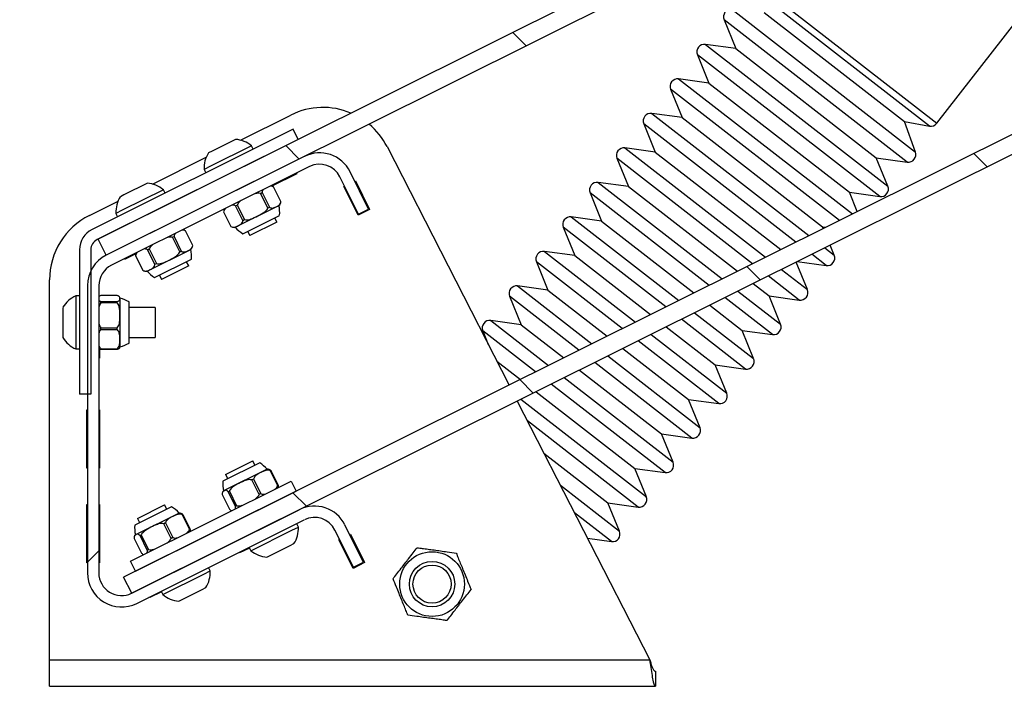
# Model space of a CAD drawing. Units: millimetres. Extents: x 0 to 5940, y 0 to 4200.
# Drawn here: x 844 to 1104, y 1907 to 2083 of the extents above; entities that cross this region are included whole.
import ezdxf

# ---------------------------------------------------------------- set-up
doc = ezdxf.new("R2010")
doc.units = ezdxf.units.MM
doc.header["$LTSCALE"] = 20
doc.layers.add('DEFAULT', color=179, linetype='Continuous')
doc.styles.add('SLDTEXTSTYLE2', font='TXT', dxfattribs={"width": 0.605})
doc.dimstyles.new('SLDDIMSTYLE0', dxfattribs={"dimtxt": 50, "dimasz": 50, "dimexe": 0, "dimexo": 0.0625, "dimgap": 12.5, "dimtad": 1, "dimdec": 0, "dimrnd": 1e-09, "dimzin": 12, "dimdsep": 46, "dimtxsty": 'SLDTEXTSTYLE2', "dimsah": 1, "dimcen": 0.09, "dimadec": 0, "dimazin": 3, "dimtfac": 1, "dimtofl": 0, "dimtmove": 0, "dimatfit": 3, "dimfxl": 0, "dimfrac": 2, "dimtolj": 1, "dimtzin": 12, "dimarcsym": 0})

# ---------------------------------------------------------------- blocks, each defined once
blk = doc.blocks.new('_D_2')
at = {"layer": 'DEFAULT'}
for p, q in [((907.4, 2356.14), (606.55, 2356.14)), ((626.55, 1906.6), (626.55, 2356.14)), ((831.78, 1906.6), (606.55, 1906.6))]:
    blk.add_line(p, q, dxfattribs=at)
for points in [[(626.55, 2356.14), (618.55, 2306.14), (634.55, 2306.14)], [(626.55, 1906.6), (634.55, 1956.6), (618.55, 1956.6)]]:
    blk.add_solid(points, dxfattribs=at)
at = {"layer": 'DEFAULT', "insert": (562.09, 2073.77), "char_height": 50, "attachment_point": 1, "rotation": 90, "style": 'SLDTEXTSTYLE2'}
blk.add_mtext('450', dxfattribs=at)

msp = doc.modelspace()

# ---------------------------------------------------------------- hatches: boundary and pattern name
at = {"layer": 'DEFAULT', "linetype": 'Continuous', "lineweight": 18}
h = msp.add_hatch(dxfattribs=at)
h.set_pattern_fill('ANSI31', color=256, scale=20, angle=90, style=0)
h.paths.add_polyline_path([(1251.58, 2212.36), (1249.47, 2216.61), (864.64, 2024.75), (866.76, 2020.5)], flags=0)
h = msp.add_hatch(dxfattribs=at)
h.set_pattern_fill('ANSI31', color=256, scale=20, angle=90, style=0)
h.paths.add_polyline_path([(1258.28, 2123.05), (1256.16, 2127.3), (871.34, 1935.44), (873.46, 1931.18)], flags=0)
h = msp.add_hatch(dxfattribs=at)
h.set_pattern_fill('ANSI32', color=256, scale=20, angle=3e-322, style=0)
edge = h.paths.add_edge_path(flags=0)
edge.add_line((859.68, 1983.77), (862.68, 1983.77))
edge.add_line((862.68, 1983.77), (862.68, 2021.91))
edge.add_arc((865.68, 2021.91), 3, 116.5, 180, ccw=False)
edge.add_line((864.34, 2024.6), (917.4, 2051.05))
edge.add_line((917.4, 2051.05), (916.06, 2053.74))
edge.add_line((916.06, 2053.74), (863.01, 2027.28))
edge.add_arc((865.68, 2021.91), 6, 116.5, 180)
edge.add_line((859.68, 2021.91), (859.68, 1983.77))
h = msp.add_hatch(dxfattribs=at)
h.set_pattern_fill('ANSI32', color=256, scale=20, angle=3e-322, style=0)
edge = h.paths.add_edge_path(flags=0)
edge.add_line((928.44, 2041.19), (933.35, 2031.35))
edge.add_line((933.35, 2031.35), (936.03, 2032.68))
edge.add_line((936.03, 2032.68), (931.12, 2042.53))
edge.add_arc((923.07, 2038.51), 9, 26.5, 116.5)
edge.add_line((919.05, 2046.57), (866.76, 2020.5))
edge.add_arc((870.78, 2012.44), 9, 116.5, 180)
edge.add_line((861.78, 2012.44), (861.78, 1936.55))
edge.add_arc((870.78, 1936.55), 9, 180, 296.5)
edge.add_line((874.79, 1928.5), (919.05, 1950.57))
edge.add_arc((921.73, 1945.2), 6, 26.5, 116.5, ccw=False)
edge.add_line((927.1, 1947.87), (932.01, 1938.03))
edge.add_line((932.01, 1938.03), (934.69, 1939.37))
edge.add_line((934.69, 1939.37), (929.79, 1949.21))
edge.add_arc((921.73, 1945.2), 9, 26.5, 116.5)
edge.add_line((917.72, 1953.25), (873.46, 1931.18))
edge.add_arc((870.78, 1936.55), 6, 180, 296.5, ccw=False)
edge.add_line((864.78, 1936.55), (864.78, 2012.44))
edge.add_arc((870.78, 2012.44), 6, 116.5, 180, ccw=False)
edge.add_line((868.1, 2017.81), (920.39, 2043.88))
edge.add_arc((923.07, 2038.51), 6, 26.5, 116.5, ccw=False)
h = msp.add_hatch(dxfattribs=at)
h.set_pattern_fill('ANSI32', color=256, scale=20, angle=3e-322, style=0)
h.paths.add_polyline_path([(916.89, 1958.15), (915.55, 1960.83), (873.13, 1939.68), (874.47, 1937)], flags=0)

# ---------------------------------------------------------------- linework, layer by layer
at = {"color": 7, "linetype": 'Continuous', "lineweight": 25}
for p, q in [((1249.47, 2216.61), (864.64, 2024.75)), ((1251.58, 2212.36), (866.76, 2020.5)), ((1086.05, 2055.33), (1154.5, 2143.38)), ((1256.16, 2127.3), (871.34, 1935.44)), ((1258.28, 2123.05), (873.46, 1931.18)), ((1029.88, 2082.7), (1032.99, 2075.06)), ((1040.43, 2084.63), (1077.53, 2055.78)), ((1032.99, 2075.06), (1024.98, 2076.17)), ((1032.99, 2075.06), (1070.09, 2046.21)), ((1022.85, 2073.43), (1025.9, 2065.94)), ((1025.9, 2065.94), (1017.89, 2067.05)), ((1025.9, 2065.94), (1063.01, 2037.1)), ((1015.77, 2064.32), (1018.81, 2056.83)), ((902.18, 2050.88), (915.49, 2057.51)), ((1018.81, 2056.83), (1010.81, 2057.93)), ((1018.81, 2056.83), (1055.92, 2027.98)), ((1008.68, 2055.2), (1011.73, 2047.71)), ((1080.42, 2047.74), (1077.53, 2055.78)), ((1077.53, 2055.78), (1084.11, 2054.59)), ((916.06, 2053.74), (863.01, 2027.28)), ((917.4, 2051.05), (916.06, 2053.74)), ((917.4, 2051.05), (864.34, 2024.6)), ((905.1, 2049.39), (894.26, 2043.98)), ((900.9, 2051.09), (894.7, 2048)), ((905.55, 2048.49), (905.1, 2049.39)), ((940.89, 2049.16), (973.11, 1986.18)), ((1011.73, 2047.71), (1003.72, 2048.82)), ((919.05, 2046.57), (866.76, 2020.5)), ((878.92, 2039.28), (893.14, 2046.36)), ((894.7, 2048), (893.74, 2047.52)), ((1011.73, 2047.71), (1044.86, 2021.95)), ((1070.09, 2046.21), (1078.26, 2045.09)), ((1073.14, 2038.73), (1070.09, 2046.21)), ((920.39, 2043.88), (868.1, 2017.81)), ((894.26, 2043.98), (892.57, 2043.14)), ((1001.59, 2046.08), (1004.64, 2038.6)), ((892.57, 2043.14), (893.02, 2042.25)), ((917.08, 2042.01), (910.51, 2038.73)), ((916.99, 2042.19), (917.08, 2042.01)), ((933.35, 2031.35), (928.44, 2041.19)), ((936.03, 2032.68), (931.12, 2042.53)), ((877.63, 2039.49), (871.43, 2036.4)), ((912.84, 2034.66), (910.92, 2038.52)), ((912.84, 2034.66), (910.92, 2038.52)), ((910.92, 2038.52), (910.92, 2038.52)), ((929.51, 2038.6), (929.69, 2038.68)), ((933.26, 2031.08), (929.51, 2038.6)), ((932.37, 2040.02), (932.55, 2040.11)), ((932.55, 2040.11), (936.3, 2032.59)), ((1004.64, 2038.6), (996.63, 2039.7)), ((1004.64, 2038.6), (1033.4, 2016.24)), ((871.43, 2036.4), (870.47, 2035.92)), ((881.83, 2037.79), (870.99, 2032.38)), ((882.28, 2036.89), (881.83, 2037.79)), ((907.51, 2036.82), (907.9, 2037.01)), ((909.43, 2032.96), (907.51, 2036.82)), ((907.9, 2037.01), (909.83, 2033.16)), ((994.51, 2036.97), (997.55, 2029.48)), ((1063.01, 2037.1), (1071.01, 2035.99)), ((1065.07, 2032.03), (1063.01, 2037.1)), ((862.3, 2030.99), (869.87, 2034.76)), ((900.82, 2027.87), (912.33, 2033.61)), ((900.92, 2033.53), (901.32, 2033.73)), ((902.84, 2029.68), (900.92, 2033.53)), ((901.32, 2033.73), (903.25, 2029.88)), ((909.43, 2032.96), (909.83, 2033.16)), ((912.84, 2034.66), (912.84, 2034.66)), ((870.99, 2032.38), (869.3, 2031.54)), ((869.3, 2031.54), (869.75, 2030.64)), ((897.75, 2031.95), (899.67, 2028.1)), ((897.75, 2031.95), (899.68, 2028.1)), ((897.75, 2031.95), (897.75, 2031.95)), ((902.79, 2026.17), (912.5, 2031.01)), ((936.3, 2032.59), (933.26, 2031.08)), ((933.35, 2031.35), (936.03, 2032.68)), ((997.55, 2029.48), (989.54, 2030.58)), ((899.67, 2028.1), (899.68, 2028.1)), ((902.84, 2029.68), (903.25, 2029.88)), ((911.78, 2029.25), (904.63, 2025.69)), ((911.78, 2029.25), (911.23, 2030.37)), ((997.55, 2029.48), (1021.94, 2010.52)), ((1055.92, 2027.98), (1056.73, 2027.87)), ((1056.09, 2027.55), (1055.92, 2027.98)), ((884.24, 2025.21), (884.64, 2025.41)), ((884.64, 2025.41), (886.56, 2021.56)), ((889.58, 2023.06), (887.65, 2026.92)), ((889.57, 2023.06), (887.65, 2026.92)), ((887.65, 2026.92), (887.65, 2026.92)), ((904.07, 2026.8), (904.63, 2025.69)), ((987.42, 2027.85), (990.46, 2020.36)), ((866.76, 2020.5), (864.64, 2024.75)), ((886.16, 2021.36), (884.24, 2025.21)), ((889.57, 2023.06), (889.58, 2023.06)), ((1058.97, 2020.49), (1057.89, 2023.14)), ((859.68, 2021.91), (859.68, 1983.77)), ((862.68, 2021.91), (862.68, 1983.77)), ((874.56, 2020.81), (871.59, 2019.33)), ((874.48, 2020.35), (876.4, 2016.49)), ((874.48, 2020.35), (874.49, 2020.35)), ((874.49, 2020.35), (876.41, 2016.5)), ((877.55, 2016.27), (889.06, 2022.01)), ((877.65, 2021.93), (878.06, 2022.13)), ((879.58, 2018.08), (877.65, 2021.93)), ((878.06, 2022.13), (879.98, 2018.28)), ((886.16, 2021.36), (886.56, 2021.56)), ((990.46, 2020.36), (982.46, 2021.47)), ((990.46, 2020.36), (1010.47, 2004.81)), ((871.59, 2019.33), (871.5, 2019.51)), ((879.52, 2014.57), (889.24, 2019.41)), ((879.58, 2018.08), (879.98, 2018.28)), ((888.52, 2017.65), (881.36, 2014.08)), ((888.52, 2017.65), (887.96, 2018.77)), ((980.33, 2018.73), (983.38, 2011.25)), ((1051.88, 2011.38), (1048.91, 2018.67)), ((1049.21, 2018.81), (1056.84, 2017.76)), ((876.4, 2016.49), (876.41, 2016.5)), ((880.8, 2015.2), (881.36, 2014.08)), ((851.78, 1913.6), (851.78, 2013.99)), ((861.78, 2012.44), (861.78, 1936.55)), ((864.78, 2012.44), (864.78, 1936.55)), ((983.38, 2011.25), (975.37, 2012.35)), ((1037.56, 2013), (1041.75, 2009.75)), ((869.66, 2009.82), (865.35, 2009.82)), ((983.38, 2011.25), (999.01, 1999.09)), ((1041.75, 2009.75), (1049.75, 2008.64)), ((1044.79, 2002.26), (1041.75, 2009.75)), ((859.68, 2009.71), (858.68, 2009.71)), ((858.68, 2009.71), (858.68, 1995.71)), ((865.35, 2007.92), (865.35, 2008.27)), ((865.35, 2008.27), (869.66, 2008.27)), ((869.66, 2007.92), (865.35, 2007.92)), ((869.66, 2007.92), (869.66, 2008.27)), ((870.38, 2001.27), (870.38, 2009.14)), ((872.78, 2001.49), (872.78, 2008.13)), ((973.24, 2009.62), (976.29, 2002.13)), ((1026.1, 2007.29), (1034.66, 2000.63)), ((855.28, 2006.71), (855.28, 1998.71)), ((879.68, 2006.71), (872.78, 2006.71)), ((879.68, 2006.71), (879.68, 1998.96)), ((976.29, 2002.13), (968.28, 2003.24)), ((976.29, 2002.13), (987.55, 1993.38)), ((865.35, 2001.31), (869.66, 2001.31)), ((865.35, 2000.81), (865.35, 2001.31)), ((869.66, 2000.81), (865.35, 2000.81)), ((869.66, 2000.81), (869.66, 2001.31)), ((870.38, 1996.28), (870.38, 2001.27)), ((872.78, 1997.28), (872.78, 2001.49)), ((966.16, 2000.5), (967.61, 1996.92)), ((1014.63, 2001.57), (1027.57, 1991.52)), ((1034.66, 2000.63), (1042.67, 1999.53)), ((1037.7, 1993.15), (1034.66, 2000.63)), ((872.78, 1998.71), (879.68, 1998.71)), ((879.68, 1998.96), (879.68, 1998.71)), ((858.68, 1995.71), (859.68, 1995.71)), ((864.98, 1995.75), (864.98, 1993.24)), ((865.35, 1995.75), (869.66, 1995.75)), ((865.35, 1995.6), (865.35, 1995.75)), ((869.66, 1995.6), (865.35, 1995.6)), ((869.66, 1995.6), (869.66, 1995.75)), ((1003.17, 1995.86), (1020.48, 1982.4)), ((864.98, 1993.24), (864.78, 1993.24)), ((969.88, 1992.49), (976.09, 1987.66)), ((991.71, 1990.14), (1013.4, 1973.28)), ((1027.57, 1991.52), (1035.58, 1990.41)), ((1030.62, 1984.03), (1027.57, 1991.52)), ((862.68, 1983.77), (859.68, 1983.77)), ((980.25, 1984.43), (1006.31, 1964.17)), ((975.27, 1981.95), (1010.24, 1913.6)), ((1020.48, 1982.4), (1028.49, 1981.29)), ((1023.53, 1974.91), (1020.48, 1982.4)), ((861.58, 1979.64), (861.78, 1979.64)), ((861.58, 1964.24), (861.58, 1979.64)), ((864.78, 1979.64), (864.98, 1979.64)), ((864.98, 1979.64), (864.98, 1964.24)), ((1013.4, 1973.28), (1021.4, 1972.18)), ((1016.44, 1965.8), (1013.4, 1973.28)), ((982.31, 1968.2), (999.22, 1955.05)), ((907.26, 1965.64), (897.55, 1960.8)), ((898.27, 1962.55), (905.43, 1966.12)), ((905.98, 1965), (905.43, 1966.12)), ((861.78, 1964.24), (861.58, 1964.24)), ((864.98, 1964.24), (864.78, 1964.24)), ((909.23, 1963.94), (897.72, 1958.2)), ((910.2, 1963.62), (910.08, 1963.56)), ((912, 1959.7), (910.08, 1963.56)), ((910.2, 1963.62), (912.12, 1959.77)), ((1006.31, 1964.17), (1014.32, 1963.06)), ((1009.36, 1956.68), (1006.31, 1964.17)), ((873.13, 1939.68), (915.55, 1960.83)), ((898.27, 1962.55), (898.82, 1961.43)), ((905.65, 1961.35), (905.21, 1961.13)), ((907.13, 1957.28), (905.21, 1961.13)), ((905.65, 1961.35), (907.58, 1957.5)), ((915.55, 1960.83), (916.89, 1958.15)), ((874.47, 1937), (916.89, 1958.15)), ((899.25, 1958.16), (898.93, 1958)), ((900.85, 1954.15), (898.93, 1958)), ((899.25, 1958.16), (901.17, 1954.31)), ((912.12, 1959.77), (912, 1959.7)), ((897.39, 1957.23), (899.31, 1953.38)), ((907.58, 1957.5), (907.13, 1957.28)), ((861.58, 1954.64), (861.78, 1954.64)), ((861.58, 1939.24), (861.58, 1954.64)), ((864.78, 1954.64), (864.98, 1954.64)), ((864.98, 1954.64), (864.98, 1939.24)), ((873.46, 1931.18), (917.72, 1953.25)), ((883.99, 1954.04), (874.28, 1949.19)), ((875, 1950.95), (882.16, 1954.52)), ((882.72, 1953.4), (882.16, 1954.52)), ((901.17, 1954.31), (900.85, 1954.15)), ((999.22, 1955.05), (1007.23, 1953.95)), ((1002.27, 1947.56), (999.22, 1955.05)), ((885.96, 1952.33), (874.45, 1946.6)), ((874.79, 1928.5), (919.05, 1950.57)), ((875, 1950.95), (875.56, 1949.83)), ((886.93, 1952.02), (886.81, 1951.96)), ((888.73, 1948.1), (886.81, 1951.96)), ((886.93, 1952.02), (888.85, 1948.16)), ((882.39, 1949.75), (881.94, 1949.53)), ((883.86, 1945.68), (881.94, 1949.53)), ((882.39, 1949.75), (884.31, 1945.9)), ((888.85, 1948.16), (888.73, 1948.1)), ((904.95, 1942.42), (915.79, 1947.82)), ((915.79, 1947.82), (917.48, 1948.67)), ((917.48, 1948.67), (917.04, 1949.56)), ((932.01, 1938.03), (927.1, 1947.87)), ((934.69, 1939.37), (929.79, 1949.21)), ((874.12, 1945.63), (876.05, 1941.78)), ((875.98, 1946.56), (875.66, 1946.4)), ((877.58, 1942.55), (875.66, 1946.4)), ((875.98, 1946.56), (877.9, 1942.71)), ((884.31, 1945.9), (883.86, 1945.68)), ((928.17, 1945.28), (928.35, 1945.37)), ((931.92, 1937.76), (928.17, 1945.28)), ((931.04, 1946.71), (931.21, 1946.8)), ((931.21, 1946.8), (934.96, 1939.28)), ((993.82, 1945.7), (1000.14, 1944.83)), ((877.9, 1942.71), (877.58, 1942.55)), ((904.6, 1943.13), (901.96, 1941.82)), ((904.51, 1943.31), (904.95, 1942.42)), ((909.15, 1940.71), (915.35, 1943.8)), ((915.35, 1943.8), (916.31, 1944.28)), ((874.47, 1937), (873.13, 1939.68)), ((901.96, 1941.82), (901.87, 1942)), ((861.78, 1939.24), (861.58, 1939.24)), ((864.98, 1939.24), (864.78, 1939.24)), ((892.53, 1936.22), (894.21, 1937.06)), ((894.21, 1937.06), (893.77, 1937.96)), ((934.96, 1939.28), (931.92, 1937.76)), ((932.01, 1938.03), (934.69, 1939.37)), ((873.46, 1931.18), (871.34, 1935.44)), ((881.68, 1930.82), (892.53, 1936.22)), ((885.89, 1929.11), (892.08, 1932.2)), ((892.08, 1932.2), (893.05, 1932.68)), ((878.28, 1930.02), (878.2, 1930.2)), ((881.33, 1931.53), (878.28, 1930.02)), ((881.24, 1931.71), (881.68, 1930.82)), ((851.78, 1913.6), (1010.24, 1913.6)), ((851.78, 1906.6), (851.78, 1913.6)), ((1011.78, 1910.6), (1011.78, 1906.6)), ((851.78, 1906.6), (1011.78, 1906.6))]:
    msp.add_line(p, q, dxfattribs=at)
at = {"color": 8, "linetype": 'Continuous', "lineweight": 25}
for p, q in [((1084.11, 2054.59), (1037.65, 2090.71)), ((1037.89, 2092.77), (1086.05, 2055.33)), ((1031.92, 2085.44), (1080.42, 2047.74)), ((1078.26, 2045.09), (1029.88, 2082.7)), ((1024.98, 2076.17), (1073.14, 2038.73)), ((1071.01, 2035.99), (1022.85, 2073.43)), ((1017.89, 2067.05), (1063.77, 2031.38)), ((1060.34, 2029.67), (1015.77, 2064.32)), ((1010.81, 2057.93), (1052.31, 2025.67)), ((1048.87, 2023.95), (1008.68, 2055.2)), ((1003.72, 2048.82), (1040.85, 2019.95)), ((1037.41, 2018.24), (1001.59, 2046.08)), ((996.63, 2039.7), (1029.39, 2014.24)), ((1025.95, 2012.52), (994.51, 2036.97)), ((989.54, 2030.58), (1017.92, 2008.52)), ((1014.49, 2006.81), (987.42, 2027.85)), ((982.46, 2021.47), (1006.46, 2002.81)), ((1056.84, 2017.76), (1053.03, 2020.72)), ((1056.47, 2022.43), (1058.97, 2020.49)), ((1003.02, 2001.09), (980.33, 2018.73)), ((1049.75, 2008.64), (1041.57, 2015)), ((1045.01, 2016.72), (1051.88, 2011.38)), ((975.37, 2012.35), (995, 1997.09)), ((1033.55, 2011), (1044.79, 2002.26)), ((991.56, 1995.38), (973.24, 2009.62)), ((1042.67, 1999.53), (1030.11, 2009.29)), ((1022.08, 2005.29), (1037.7, 1993.15)), ((968.28, 2003.24), (983.54, 1991.38)), ((1035.58, 1990.41), (1018.65, 2003.57)), ((980.1, 1989.66), (966.16, 2000.5)), ((1010.62, 1999.57), (1030.62, 1984.03)), ((1028.49, 1981.29), (1007.18, 1997.86)), ((1021.4, 1972.18), (995.72, 1992.14)), ((999.16, 1993.86), (1023.53, 1974.91)), ((1014.32, 1963.06), (984.26, 1986.43)), ((987.7, 1988.14), (1016.44, 1965.8)), ((976.23, 1982.43), (1009.36, 1956.68)), ((1007.23, 1953.95), (977.96, 1976.7)), ((986.66, 1959.7), (1002.27, 1947.56)), ((1000.14, 1944.83), (990.38, 1952.42))]:
    msp.add_line(p, q, dxfattribs=at)
at = {"color": 7, "linetype": 'Continuous', "lineweight": 25, "flags": 128}
msp.add_lwpolyline([(870.38, 2009.14), (870.37, 2009.17), (870.37, 2009.18)], dxfattribs=at)
at = {"color": 7, "linetype": 'Continuous', "lineweight": 25}
for radius in [8.55, 6, 5.04]:
    msp.add_circle((952.78, 1933.6), radius, dxfattribs=at)
for centre, radius, start, end in [((1031.73, 2083.45), 2, 84.5354, 202.1386), ((1024.71, 2074.19), 2, 82.1386, 202.1386), ((1017.62, 2065.07), 2, 82.1386, 202.1386), ((923.97, 2040.51), 19, 67.1055, 116.5), ((1010.53, 2055.95), 2, 82.1386, 202.1386), ((923.97, 2040.51), 19, 27.0946, 50.1311), ((1084.47, 2056.56), 2, 259.7417, 322.1386), ((900.31, 2043.61), 7.5, 50.3286, 85.5187), ((1003.45, 2046.84), 2, 82.1386, 202.1386), ((900.06, 2043.49), 7.5, 147.4813, 182.6714), ((923.07, 2038.51), 9, 26.5, 116.5), ((1078.53, 2047.07), 2, 262.1386, 19.7417), ((923.07, 2038.51), 6, 26.5, 116.5), ((877.04, 2032.01), 7.5, 50.3286, 85.5187), ((910.13, 2037.46), 1.32, 53.2349, 88.227), ((996.36, 2037.72), 2, 82.1386, 202.1386), ((1071.29, 2037.97), 2, 262.1386, 22.1386), ((876.79, 2031.89), 7.5, 147.4813, 182.6714), ((911.52, 2034.65), 1.32, 307.5981, 0.5697), ((904.19, 2031.76), 8.35, 354.8772, 12.8107), ((870.78, 2013.99), 19, 116.5, 180), ((899.07, 2031.95), 1.32, 144.773, 180.1192), ((989.27, 2028.6), 2, 82.1386, 202.1386), ((900.47, 2029.14), 1.32, 232.4976, 285.4019), ((865.68, 2021.91), 6, 116.5, 180), ((886.86, 2025.86), 1.32, 53.2349, 88.227), ((907.2, 2033.26), 8.35, 220.1893, 238.1228), ((865.68, 2021.91), 3, 116.5, 180), ((888.26, 2023.05), 1.32, 307.5981, 0.5697), ((870.78, 2012.44), 9, 116.5, 180), ((875.8, 2020.35), 1.32, 144.773, 180.1192), ((880.92, 2020.15), 8.35, 354.8772, 12.8107), ((982.18, 2019.49), 2, 82.1386, 202.1386), ((1057.11, 2019.74), 2, 262.1386, 22.1386), ((870.78, 2012.44), 6, 116.5, 180), ((877.2, 2017.54), 1.32, 232.4976, 285.4019), ((883.93, 2021.66), 8.35, 220.1893, 238.1228), ((975.1, 2010.37), 2, 82.1386, 202.1386), ((1050.03, 2010.62), 2, 262.1386, 22.1386), ((861.71, 2002.85), 7.5, 113.8286, 149.0187), ((868.4, 2001.02), 8.35, 58.3772, 76.3107), ((968.01, 2001.25), 2, 82.1386, 202.1386), ((1042.94, 2001.51), 2, 262.1386, 22.1386), ((861.71, 2002.57), 7.5, 210.9813, 246.1714), ((868.4, 2004.39), 8.35, 283.6893, 301.6228), ((869.08, 1996.53), 1.32, 337.6955, 348.9019), ((1035.85, 1992.39), 2, 262.1386, 22.1386), ((1028.76, 1983.28), 2, 262.1386, 22.1386), ((1021.68, 1974.16), 2, 262.1386, 22.1386), ((902.85, 1958.55), 8.35, 40.1893, 58.1228), ((1014.59, 1965.04), 2, 262.1386, 22.1386), ((909.58, 1962.66), 1.32, 90.8458, 105.4019), ((905.87, 1960.05), 8.35, 174.8772, 192.8107), ((898.53, 1957.15), 1.32, 130.617, 142.3736), ((1007.5, 1955.93), 2, 262.1386, 22.1386), ((879.58, 1946.95), 8.35, 40.1893, 58.1228), ((921.73, 1945.2), 9, 26.5, 116.5), ((886.31, 1951.06), 1.32, 90.8458, 105.4019), ((921.73, 1945.2), 6, 26.5, 116.5), ((882.6, 1948.45), 8.35, 174.8772, 192.8107), ((909.99, 1948.32), 7.5, 327.4813, 2.6714), ((1000.42, 1946.81), 2, 262.1386, 22.1386), ((875.26, 1945.55), 1.32, 130.617, 142.3736), ((909.74, 1948.19), 7.5, 230.3286, 265.5187), ((886.72, 1936.71), 7.5, 327.4813, 2.6714), ((870.78, 1936.55), 9, 180, 296.5), ((870.78, 1936.55), 6, 180, 296.5), ((886.47, 1936.59), 7.5, 230.3286, 265.5187)]:
    msp.add_arc(centre, radius, start, end, dxfattribs=at)
for points, knots in [([(910.92, 2038.52), (910.9, 2038.53), (910.76, 2038.63), (910.44, 2038.75), (910.19, 2038.73), (910.03, 2038.72)], [0, 0, 0, 0, 0.065806, 0.437851, 1, 1, 1, 1]), ([(907.51, 2036.82), (907.28, 2036.85), (906.76, 2036.92), (906.25, 2036.77), (905.96, 2036.69)], [0, 0, 0, 0, 0.429723, 1, 1, 1, 1]), ([(908.28, 2037.84), (908.2, 2037.76), (908.07, 2037.62), (907.94, 2037.34), (907.92, 2037.12), (907.9, 2037.01)], [0, 0, 0, 0, 0.4089005, 0.7158515, 1, 1, 1, 1]), ([(900.92, 2033.53), (900.78, 2033.6), (900.45, 2033.78), (900.16, 2033.74), (900, 2033.72)], [0, 0, 0, 0, 0.4297226, 1, 1, 1, 1]), ([(902.36, 2034.89), (902.08, 2034.68), (901.65, 2034.36), (901.41, 2033.89), (901.32, 2033.73)], [0, 0, 0, 0, 0.65643, 1, 1, 1, 1]), ([(909.83, 2033.16), (909.85, 2033.14), (910, 2033.03), (910.47, 2032.88), (911.04, 2033.01), (911.66, 2033.28), (912.22, 2033.59), (912.61, 2033.94), (912.81, 2034.33), (912.83, 2034.55), (912.84, 2034.66)], [0, 0, 0, 0, 0.0180903, 0.1013583, 0.3244557, 0.4997917, 0.6837258, 0.8701143, 0.936673, 1, 1, 1, 1]), ([(898.16, 2032.8), (898.03, 2032.66), (897.83, 2032.46), (897.77, 2032.08), (897.75, 2031.95)], [0, 0, 0, 0, 0.6564303, 1, 1, 1, 1]), ([(903.25, 2029.88), (903.47, 2029.85), (904.19, 2029.75), (905.57, 2030.26), (907.27, 2031.09), (908.71, 2031.91), (909.32, 2032.69), (909.41, 2032.92), (909.43, 2032.96)], [0, 0, 0, 0, 0.0941657, 0.3002016, 0.5966076, 0.8943373, 0.9812805, 1, 1, 1, 1]), ([(899.68, 2028.1), (899.82, 2028.03), (900.27, 2027.8), (901.02, 2027.99), (901.89, 2028.4), (902.61, 2028.87), (902.83, 2029.45), (902.84, 2029.64), (902.84, 2029.68)], [0, 0, 0, 0, 0.094166, 0.300202, 0.596608, 0.894337, 0.981281, 1, 1, 1, 1]), ([(885.01, 2026.24), (884.94, 2026.16), (884.81, 2026.01), (884.67, 2025.74), (884.65, 2025.52), (884.64, 2025.41)], [0, 0, 0, 0, 0.4089005, 0.7158515, 1, 1, 1, 1]), ([(887.65, 2026.92), (887.63, 2026.93), (887.49, 2027.03), (887.17, 2027.15), (886.92, 2027.13), (886.77, 2027.12)], [0, 0, 0, 0, 0.065806, 0.437851, 1, 1, 1, 1]), ([(879.09, 2023.29), (878.81, 2023.08), (878.38, 2022.76), (878.14, 2022.29), (878.06, 2022.13)], [0, 0, 0, 0, 0.65643, 1, 1, 1, 1]), ([(884.24, 2025.21), (884.02, 2025.25), (883.49, 2025.32), (882.98, 2025.17), (882.69, 2025.09)], [0, 0, 0, 0, 0.429723, 1, 1, 1, 1]), ([(886.56, 2021.56), (886.58, 2021.54), (886.74, 2021.43), (887.2, 2021.28), (887.77, 2021.4), (888.39, 2021.68), (888.95, 2021.99), (889.34, 2022.34), (889.54, 2022.73), (889.56, 2022.95), (889.57, 2023.06)], [0, 0, 0, 0, 0.01809, 0.101358, 0.324456, 0.499792, 0.683726, 0.870114, 0.936673, 1, 1, 1, 1]), ([(874.89, 2021.2), (874.76, 2021.06), (874.56, 2020.86), (874.51, 2020.48), (874.49, 2020.35)], [0, 0, 0, 0, 0.65643, 1, 1, 1, 1]), ([(877.65, 2021.93), (877.51, 2022), (877.18, 2022.17), (876.9, 2022.14), (876.74, 2022.12)], [0, 0, 0, 0, 0.429723, 1, 1, 1, 1]), ([(879.98, 2018.28), (880.2, 2018.25), (880.92, 2018.14), (882.3, 2018.66), (884, 2019.48), (885.45, 2020.31), (886.05, 2021.09), (886.15, 2021.32), (886.16, 2021.36)], [0, 0, 0, 0, 0.094166, 0.300202, 0.596608, 0.894337, 0.981281, 1, 1, 1, 1]), ([(876.41, 2016.5), (876.55, 2016.43), (877.01, 2016.19), (877.75, 2016.39), (878.62, 2016.8), (879.34, 2017.27), (879.56, 2017.85), (879.57, 2018.04), (879.58, 2018.08)], [0, 0, 0, 0, 0.0941657, 0.3002016, 0.5966076, 0.8943373, 0.9812805, 1, 1, 1, 1]), ([(865.35, 2009.82), (865.33, 2009.81), (865.18, 2009.77), (864.93, 2009.66), (864.84, 2009.56), (864.78, 2009.49)], [0, 0, 0, 0, 0.065806, 0.437851, 1, 1, 1, 1]), ([(869.66, 2008.27), (869.69, 2008.27), (869.85, 2008.31), (870.2, 2008.47), (870.34, 2008.73), (870.37, 2009.05), (870.34, 2009.34), (870.21, 2009.57), (869.94, 2009.73), (869.75, 2009.79), (869.66, 2009.82)], [0, 0, 0, 0, 0.01809, 0.101358, 0.324456, 0.499792, 0.683726, 0.870114, 0.936673, 1, 1, 1, 1]), ([(864.78, 2008.59), (864.82, 2008.54), (864.89, 2008.46), (865.07, 2008.35), (865.26, 2008.29), (865.35, 2008.27)], [0, 0, 0, 0, 0.408901, 0.715852, 1, 1, 1, 1]), ([(865.35, 2007.92), (865.22, 2007.74), (864.92, 2007.32), (864.83, 2006.82), (864.78, 2006.54)], [0, 0, 0, 0, 0.429723, 1, 1, 1, 1]), ([(869.66, 2001.31), (869.79, 2001.49), (870.2, 2002.06), (870.35, 2003.46), (870.37, 2005.26), (870.28, 2006.85), (869.86, 2007.7), (869.69, 2007.88), (869.66, 2007.92)], [0, 0, 0, 0, 0.094166, 0.300202, 0.596608, 0.894337, 0.981281, 1, 1, 1, 1]), ([(864.78, 2002.69), (864.84, 2002.36), (864.94, 2001.86), (865.25, 2001.45), (865.35, 2001.31)], [0, 0, 0, 0, 0.6564303, 1, 1, 1, 1]), ([(865.35, 2000.81), (865.22, 2000.67), (864.92, 2000.35), (864.83, 1999.97), (864.78, 1999.75)], [0, 0, 0, 0, 0.429723, 1, 1, 1, 1]), ([(869.66, 1995.75), (869.79, 1995.88), (870.2, 1996.32), (870.35, 1997.4), (870.37, 1998.78), (870.28, 1999.99), (869.86, 2000.64), (869.69, 2000.78), (869.66, 2000.81)], [0, 0, 0, 0, 0.094166, 0.300202, 0.596608, 0.894337, 0.981281, 1, 1, 1, 1]), ([(864.78, 1996.8), (864.84, 1996.55), (864.94, 1996.17), (865.25, 1995.86), (865.35, 1995.75)], [0, 0, 0, 0, 0.65643, 1, 1, 1, 1]), ([(865.35, 1995.6), (865.33, 1995.6), (865.18, 1995.64), (864.93, 1995.75), (864.84, 1995.86), (864.78, 1995.92)], [0, 0, 0, 0, 0.065806, 0.437851, 1, 1, 1, 1]), ([(870.29, 1996.04), (870.25, 1995.95), (870.19, 1995.83), (869.94, 1995.68), (869.75, 1995.62), (869.66, 1995.6)], [0, 0, 0, 0, 0.554603, 0.782842, 1, 1, 1, 1]), ([(910.08, 1963.56), (910.04, 1963.57), (909.85, 1963.66), (909.24, 1963.75), (908.44, 1963.5), (907.54, 1963.08), (906.71, 1962.64), (906.1, 1962.19), (905.76, 1961.72), (905.69, 1961.47), (905.65, 1961.35)], [0, 0, 0, 0, 0.01809, 0.101358, 0.324456, 0.499792, 0.683726, 0.870114, 0.936673, 1, 1, 1, 1]), ([(909.56, 1963.91), (909.65, 1963.94), (909.8, 1963.97), (910.06, 1963.77), (910.18, 1963.64), (910.2, 1963.62)], [0, 0, 0, 0, 0.6028954, 0.929648, 1, 1, 1, 1]), ([(905.21, 1961.13), (904.99, 1961.17), (904.29, 1961.28), (902.96, 1960.78), (901.32, 1959.99), (899.93, 1959.19), (899.35, 1958.43), (899.27, 1958.2), (899.25, 1958.16)], [0, 0, 0, 0, 0.094166, 0.300202, 0.596608, 0.894337, 0.981281, 1, 1, 1, 1]), ([(898.93, 1958), (898.83, 1958.09), (898.51, 1958.4), (898.12, 1958.37), (897.69, 1958.18), (897.36, 1957.91), (897.35, 1957.44), (897.39, 1957.26), (897.39, 1957.23)], [0, 0, 0, 0, 0.094166, 0.300202, 0.596608, 0.894337, 0.981281, 1, 1, 1, 1]), ([(911.33, 1958.73), (911.45, 1958.83), (911.65, 1959.01), (911.89, 1959.34), (911.96, 1959.58), (912, 1959.7)], [0, 0, 0, 0, 0.408901, 0.715852, 1, 1, 1, 1]), ([(912.12, 1959.77), (912.14, 1959.63), (912.17, 1959.31), (912.1, 1959.17), (912.06, 1959.09)], [0, 0, 0, 0, 0.4297226, 1, 1, 1, 1]), ([(906.14, 1956.14), (906.41, 1956.35), (906.82, 1956.66), (907.05, 1957.12), (907.13, 1957.28)], [0, 0, 0, 0, 0.65643, 1, 1, 1, 1]), ([(907.58, 1957.5), (907.6, 1957.49), (907.78, 1957.4), (908.19, 1957.34), (908.54, 1957.4), (908.76, 1957.44)], [0, 0, 0, 0, 0.065806, 0.437851, 1, 1, 1, 1]), ([(899.31, 1953.38), (899.41, 1953.29), (899.64, 1953.06), (899.8, 1953.04), (899.89, 1953.03)], [0, 0, 0, 0, 0.429723, 1, 1, 1, 1]), ([(900.79, 1953.47), (900.84, 1953.57), (900.91, 1953.71), (900.87, 1954.03), (900.85, 1954.15)], [0, 0, 0, 0, 0.6564303, 1, 1, 1, 1]), ([(901.17, 1954.31), (901.39, 1954.27), (901.9, 1954.19), (902.39, 1954.33), (902.67, 1954.41)], [0, 0, 0, 0, 0.429723, 1, 1, 1, 1]), ([(886.81, 1951.96), (886.77, 1951.97), (886.59, 1952.06), (885.97, 1952.14), (885.17, 1951.9), (884.27, 1951.48), (883.44, 1951.04), (882.84, 1950.59), (882.49, 1950.12), (882.42, 1949.87), (882.39, 1949.75)], [0, 0, 0, 0, 0.01809, 0.101358, 0.324456, 0.499792, 0.683726, 0.870114, 0.936673, 1, 1, 1, 1]), ([(886.29, 1952.31), (886.38, 1952.33), (886.53, 1952.37), (886.79, 1952.17), (886.91, 1952.04), (886.93, 1952.02)], [0, 0, 0, 0, 0.602895, 0.929648, 1, 1, 1, 1]), ([(881.94, 1949.53), (881.72, 1949.56), (881.02, 1949.68), (879.69, 1949.18), (878.05, 1948.39), (876.66, 1947.59), (876.09, 1946.83), (876, 1946.6), (875.98, 1946.56)], [0, 0, 0, 0, 0.094166, 0.300202, 0.596608, 0.894337, 0.981281, 1, 1, 1, 1]), ([(888.06, 1947.13), (888.18, 1947.23), (888.38, 1947.41), (888.62, 1947.73), (888.69, 1947.98), (888.73, 1948.1)], [0, 0, 0, 0, 0.408901, 0.715852, 1, 1, 1, 1]), ([(888.85, 1948.16), (888.87, 1948.03), (888.91, 1947.71), (888.83, 1947.57), (888.79, 1947.49)], [0, 0, 0, 0, 0.429723, 1, 1, 1, 1]), ([(875.66, 1946.4), (875.56, 1946.49), (875.25, 1946.79), (874.85, 1946.77), (874.42, 1946.58), (874.09, 1946.31), (874.09, 1945.83), (874.12, 1945.66), (874.12, 1945.63)], [0, 0, 0, 0, 0.0941657, 0.3002016, 0.5966076, 0.8943373, 0.9812805, 1, 1, 1, 1]), ([(882.87, 1944.54), (883.14, 1944.74), (883.55, 1945.06), (883.78, 1945.52), (883.86, 1945.68)], [0, 0, 0, 0, 0.65643, 1, 1, 1, 1]), ([(884.31, 1945.9), (884.33, 1945.89), (884.51, 1945.8), (884.93, 1945.73), (885.28, 1945.8), (885.49, 1945.84)], [0, 0, 0, 0, 0.065806, 0.437851, 1, 1, 1, 1]), ([(877.52, 1941.87), (877.57, 1941.96), (877.64, 1942.11), (877.6, 1942.43), (877.58, 1942.55)], [0, 0, 0, 0, 0.65643, 1, 1, 1, 1]), ([(877.9, 1942.71), (878.12, 1942.67), (878.63, 1942.59), (879.12, 1942.73), (879.41, 1942.81)], [0, 0, 0, 0, 0.429723, 1, 1, 1, 1]), ([(942.48, 1935.02), (942.81, 1935.43), (943.45, 1936.26), (944.51, 1937.62), (945.6, 1939.03), (946.72, 1940.47), (947.84, 1941.91), (948.52, 1942.78), (948.86, 1943.22)], [0, 0, 0, 0, 0.179833, 0.357203, 0.490414, 0.624026, 0.808908, 1, 1, 1, 1]), ([(948.86, 1943.22), (949.3, 1943.16), (950.17, 1943.04), (951.64, 1942.84), (953.3, 1942.61), (955.11, 1942.36), (957.19, 1942.07), (958.41, 1941.9), (959.16, 1941.8)], [0, 0, 0, 0, 0.150974, 0.301272, 0.441967, 0.583723, 0.745325, 1, 1, 1, 1]), ([(876.05, 1941.78), (876.15, 1941.68), (876.38, 1941.46), (876.53, 1941.44), (876.62, 1941.42)], [0, 0, 0, 0, 0.429723, 1, 1, 1, 1]), ([(959.16, 1941.8), (959.32, 1941.39), (959.65, 1940.58), (960.22, 1939.2), (960.84, 1937.66), (961.53, 1935.96), (962.32, 1934.02), (962.79, 1932.87), (963.07, 1932.17)], [0, 0, 0, 0, 0.150974, 0.301272, 0.441967, 0.583723, 0.745325, 1, 1, 1, 1]), ([(946.4, 1925.39), (946.23, 1925.8), (945.9, 1926.61), (945.34, 1927.99), (944.71, 1929.54), (944.02, 1931.23), (943.23, 1933.17), (942.77, 1934.32), (942.48, 1935.02)], [0, 0, 0, 0, 0.150974, 0.301272, 0.441967, 0.583723, 0.745325, 1, 1, 1, 1]), ([(956.69, 1923.97), (957.02, 1924.39), (957.66, 1925.21), (958.72, 1926.57), (959.81, 1927.98), (960.94, 1929.43), (962.05, 1930.86), (962.73, 1931.73), (963.07, 1932.17)], [0, 0, 0, 0, 0.179833, 0.357203, 0.490414, 0.624026, 0.808908, 1, 1, 1, 1]), ([(956.69, 1923.97), (956.26, 1924.03), (955.39, 1924.15), (953.91, 1924.35), (952.26, 1924.58), (950.45, 1924.83), (948.37, 1925.12), (947.15, 1925.29), (946.4, 1925.39)], [0, 0, 0, 0, 0.150974, 0.301272, 0.441967, 0.583723, 0.745325, 1, 1, 1, 1]), ([(1010.24, 1913.6), (1010.34, 1912.92), (1010.54, 1911.45), (1010.86, 1909.39), (1011.19, 1907.72), (1011.5, 1906.75), (1011.69, 1906.64), (1011.78, 1906.6)], [0, 0, 0, 0, 0.184331, 0.401074, 0.617821, 0.834568, 1, 1, 1, 1]), ([(1010.24, 1913.6), (1010.36, 1913.24), (1010.59, 1912.53), (1010.94, 1911.6), (1011.28, 1910.92), (1011.57, 1910.63), (1011.73, 1910.6), (1011.78, 1910.6)], [0, 0, 0, 0, 0.225946, 0.451892, 0.677764, 0.903637, 1, 1, 1, 1])]:
    msp.add_open_spline(points, degree=3, knots=knots, dxfattribs=at)

# ---------------------------------------------------------------- dimensions: what is measured, and where the dimension line sits
at = {"layer": 'DEFAULT'}
dim = msp.add_linear_dim(base=(626.55, 2356.14), p1=(851.78, 1906.6), p2=(927.4, 2356.14), angle=90, dimstyle='SLDDIMSTYLE0', dxfattribs=at)
dim.commit()
dim.dimension.update_dxf_attribs({"geometry": '_D_2', "text_midpoint": (626.55, 2131.06), "dimtype": 160})

doc.saveas('drawing.dxf')
